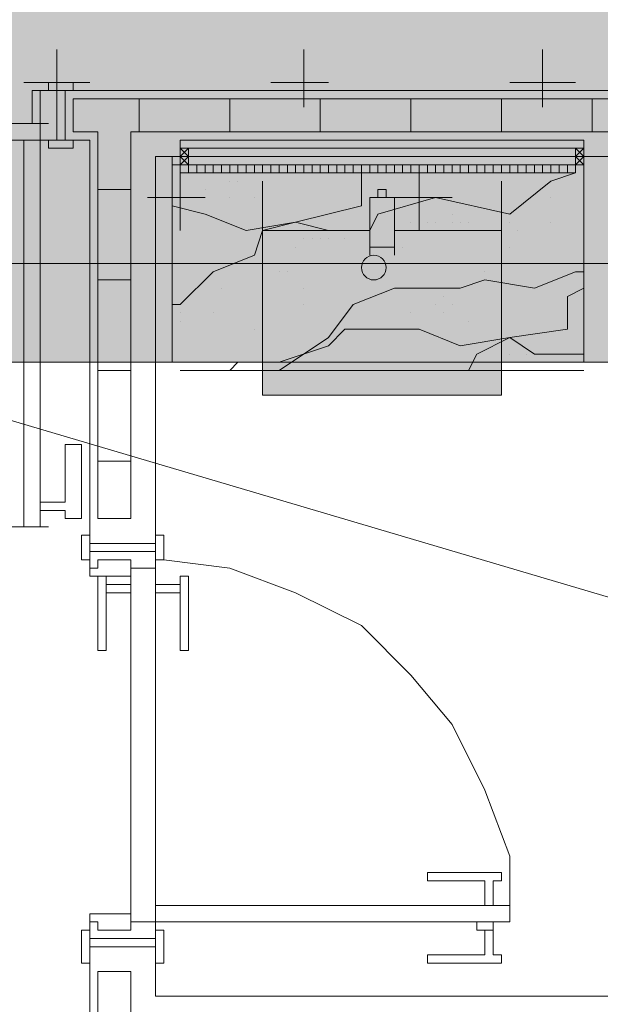
# Model space of a CAD drawing. Units: millimetres. Extents: x 26 to 693, y 112 to 529.
# Drawn here: x 155 to 158, y 204 to 209 of the extents above; entities that cross this region are included whole.
import ezdxf

# ---------------------------------------------------------------- set-up
doc = ezdxf.new("R2010")
doc.units = ezdxf.units.MM
for name, color, linetype, true_color in [('PDF_Ar_grid', 7, 'Continuous', 0xb9b9b9), ('PDF_ctwl$Ar_grid', 7, 'Continuous', 0xffffff), ('PDF_ctwl$Ar_rc_hatch', 7, 'Continuous', 0xb9b9b9), ('PDF_UNIT$TYPE$5BR$(G-LOFT$2ND)$IDT-18Norm', 7, 'Continuous', 0xdcdcdc), ('PDF_UNIT$TYPE$5BR$(G-LOFT$2ND)$IDT-Fine', 7, 'Continuous', 0x191919), ('PDF_UNIT$TYPE$5BR$(G-LOFT$2ND)$IDT-Hatch-10', 7, 'Continuous', 0xb8b8b8), ('PDF_UNIT$TYPE$5BR$(G-LOFT$2ND)$IDT-HATCH-2', 7, 'Continuous', 0xb8b8b8), ('PDF_UNIT$TYPE$5BR$(G-LOFT$2ND)$UNIT$TYPE$5BR$(G-LOFT$2ND)$0$UNIT$TYPE$5BR$(G-LOFT$2ND)$0$UNIT$TYPE$4BR$(G-LOFT$2ND)$1$SS$5mm$x$20mm', 7, 'Continuous', 0xb9b9b9)]:
    doc.layers.add(name, color=color, linetype=linetype, true_color=true_color)
for name, color, linetype in [('PDF_ctwl$Ar_wall_plaster', 7, 'Continuous'), ('PDF_UNIT$TYPE$5BR$(G-LOFT$2ND)$IDT-35Heavy', 7, 'Continuous'), ('PDF_UNIT$TYPE$5BR$(G-LOFT$2ND)$IEL-$13$Light', 7, 'Continuous'), ('PDF_UNIT$TYPE$5BR$(G-LOFT$2ND)$UNIT$TYPE$3BR$(G-LOFT$2ND)$0$Ar_door', 7, 'Continuous'), ('PDF_UNIT$TYPE$5BR$(G-LOFT$2ND)$UNIT$TYPE$3BR-A$0$Ar_door', 7, 'Continuous'), ('PDF_UNIT$TYPE$5BR$(G-LOFT$2ND)$UNIT$TYPE$3BR-A$0$UNIT$TYPE$3BR-A$0$Ar_int_san', 7, 'Continuous'), ('PDF_UNIT$TYPE$5BR$(G-LOFT$2ND)$UNIT$TYPE$3BR-B$0$Ar_wall_brick', 7, 'Continuous'), ('PDF_UNIT$TYPE$5BR$(G-LOFT$2ND)$UNIT$TYPE$5BR$(G-LOFT$2ND)$0$IDS-13Light', 7, 'Continuous'), ('PDF_UNIT$TYPE$5BR$(G-LOFT$2ND)$UNIT$TYPE$5BR$(G-LOFT$2ND)$0$UNIT$TYPE$5BR$(G-LOFT$2ND)$0$Toilet$Wall$Finish$Marble', 7, 'Continuous'), ('PDF_UNIT$TYPE$5BR$(G-LOFT$2ND)$UNIT$TYPE$5BR$(G-LOFT$2ND)$0$UNIT$TYPE$5BR$(G-LOFT$2ND)$0$UNIT$TYPE$4BR$(G-LOFT$2ND)$1$Ar_wall_brick', 7, 'Continuous'), ('PDF_UNIT$TYPE$5BR$(G-LOFT$2ND)$UNIT$TYPE$5BR$(G-LOFT$2ND)$0$UNIT$TYPE$5BR$(G-LOFT$2ND)$0$UNIT$TYPE$4BR$(G-LOFT$2ND)$1$Ar_wall_plaster', 7, 'Continuous'), ('PDF_UNIT$TYPE$5BR$(G-LOFT$2ND)$UNIT$TYPE$5BR$(G-LOFT$2ND)$0$UNIT$TYPE$5BR$(G-LOFT$2ND)$0$UNIT$TYPE$4BR$(G-LOFT$2ND)$1$wall$hatc', 7, 'Continuous')]:
    doc.layers.add(name, color=color, linetype=linetype)

msp = doc.modelspace()

# ---------------------------------------------------------------- linework, layer by layer
at = {"layer": 'PDF_Ar_grid', "lineweight": 9}
msp.add_lwpolyline([(152.0525, 207.4405), (159.2071, 205.3238)], dxfattribs=at)
at = {"layer": 'PDF_ctwl$Ar_grid', "lineweight": 0}
for points in [[(89.397, 206.9325), (141.7651, 206.9325), (164.2026, 206.9325)], [(134.9916, 206.9325), (141.7651, 206.9325), (164.5836, 206.9325)]]:
    msp.add_lwpolyline(points, dxfattribs=at)
at = {"layer": 'PDF_ctwl$Ar_grid', "color": 9, "lineweight": 9, "true_color": 0xb9b9b9}
for points in [[(156.413, 206.9325), (152.3912, 206.9325), (152.3912, 202.699), (141.8498, 202.699), (141.8498, 206.8478), (141.7651, 206.9325), (139.6061, 206.9325), (139.6061, 198.0845), (139.6061, 197.7035), (139.2674, 197.7035), (135.3726, 197.7035), (134.9916, 197.7035), (134.9916, 206.9325), (130.9698, 206.9325)], [(158.9107, 206.9325), (157.6407, 206.9325)]]:
    msp.add_lwpolyline(points, dxfattribs=at)
at = {"layer": 'PDF_ctwl$Ar_grid', "transparency": 33554559}
for points in [[(164.5836, 207.4405), (117.973, 211.166), (89.397, 207.8215)], [(160.8158, 211.166), (164.5836, 207.4405), (117.973, 211.166)], [(89.397, 207.8215), (164.5836, 207.4405), (89.397, 206.9325)], [(164.5836, 207.4405), (141.7651, 206.9325), (89.397, 206.9325)], [(164.5836, 206.9325), (164.5836, 207.4405), (141.7651, 206.9325)]]:
    msp.add_solid(points, dxfattribs=at)
at = {"layer": 'PDF_ctwl$Ar_rc_hatch', "lineweight": 9}
for points in [[(155.0159, 208.2449), (155.0159, 208.5412)], [(156.286, 208.2449), (156.286, 208.5412)], [(157.5137, 208.2449), (157.5137, 208.5412)], [(154.8466, 208.3719), (155.1853, 208.3719)], [(156.1166, 208.3719), (156.413, 208.3719)], [(157.3443, 208.3719), (157.683, 208.3719)], [(155.6509, 207.6099), (155.6509, 207.9062)], [(156.8787, 207.6099), (156.8787, 207.9062)], [(155.4816, 207.7792), (155.778, 207.7792)], [(156.7517, 207.7792), (157.048, 207.7792)]]:
    msp.add_lwpolyline(points, dxfattribs=at)
at = {"layer": 'PDF_ctwl$Ar_wall_plaster', "lineweight": 0}
msp.add_lwpolyline([(134.9916, 197.5765), (139.6061, 197.5765), (139.6061, 207.9485), (142.3578, 207.9485), (142.3578, 202.699), (152.0525, 202.699), (152.0525, 207.4405), (164.5836, 207.4405), (164.5836, 211.7163), (173.8126, 211.7163), (177.3264, 211.7163)], dxfattribs=at)
at = {"layer": 'PDF_UNIT$TYPE$5BR$(G-LOFT$2ND)$IDT-18Norm', "lineweight": 0}
msp.add_lwpolyline([(157.683, 207.9485), (157.683, 207.9909), (156.3706, 207.9909), (155.6933, 207.9909), (155.6933, 207.9485), (157.683, 207.9485), (157.7254, 207.9485)], dxfattribs=at)
at = {"layer": 'PDF_UNIT$TYPE$5BR$(G-LOFT$2ND)$IDT-35Heavy', "lineweight": 0}
for points in [[(155.6509, 207.9909), (155.6509, 207.9485), (155.6933, 207.9485), (155.6933, 207.9062), (155.6509, 207.9062), (155.6509, 207.9485), (155.6086, 207.9485), (155.6086, 207.9909)], [(155.6933, 207.9485), (155.6933, 207.9062), (157.683, 207.9062), (157.683, 207.9485), (157.683, 207.9062), (157.683, 207.9485), (157.7254, 207.9485), (157.7254, 207.9909)], [(155.6509, 207.9485), (155.6509, 207.9485)], [(155.6509, 207.9485), (155.6509, 207.9485)], [(157.7254, 207.9485), (157.7254, 207.9485)], [(157.7254, 207.9485), (157.7254, 207.9485)], [(157.683, 207.9062), (157.683, 207.9062)]]:
    msp.add_lwpolyline(points, dxfattribs=at)
at = {"layer": 'PDF_UNIT$TYPE$5BR$(G-LOFT$2ND)$IDT-Fine', "lineweight": 9}
msp.add_lwpolyline([(157.7254, 208.0755), (157.7254, 208.0332), (155.6509, 208.0332), (155.6509, 208.0755)], close=True, dxfattribs=at)
at = {"layer": 'PDF_UNIT$TYPE$5BR$(G-LOFT$2ND)$IDT-Hatch-10', "lineweight": 0}
for points in [[(157.683, 207.9909), (155.6933, 207.9909)], [(155.6933, 207.9485), (157.683, 207.9485), (155.6933, 207.9485), (157.683, 207.9485)]]:
    msp.add_lwpolyline(points, close=True, dxfattribs=at)
for points in [[(155.6933, 207.9485), (157.683, 207.9485)], [(155.6933, 207.9485), (157.683, 207.9485), (155.6933, 207.9485)]]:
    msp.add_lwpolyline(points, dxfattribs=at)
at = {"layer": 'PDF_UNIT$TYPE$5BR$(G-LOFT$2ND)$IDT-HATCH-2', "lineweight": 0}
for points in [[(155.6933, 207.9062), (155.6933, 207.9485)], [(155.6933, 207.9062), (155.6933, 207.9485)], [(155.7356, 207.9062), (155.7356, 207.9485)], [(155.778, 207.9062), (155.778, 207.9485)], [(155.778, 207.9062), (155.778, 207.9485)], [(155.8203, 207.9062), (155.8203, 207.9485)], [(155.8626, 207.9062), (155.8626, 207.9485)], [(155.905, 207.9062), (155.905, 207.9485)], [(155.9473, 207.9062), (155.9473, 207.9485)], [(155.9473, 207.9062), (155.9473, 207.9485)], [(155.9896, 207.9062), (155.9896, 207.9485)], [(155.9896, 207.9062), (155.9896, 207.9485)], [(156.032, 207.9062), (156.032, 207.9485)], [(156.032, 207.9062), (156.032, 207.9485)], [(156.0743, 207.9062), (156.0743, 207.9485)], [(156.1166, 207.9062), (156.1166, 207.9485)], [(156.159, 207.9062), (156.159, 207.9485)], [(156.159, 207.9062), (156.159, 207.9485)], [(156.2013, 207.9062), (156.2013, 207.9485)], [(156.2436, 207.9062), (156.2436, 207.9485)], [(156.286, 207.9062), (156.286, 207.9485)], [(156.286, 207.9062), (156.286, 207.9485)], [(156.3283, 207.9062), (156.3283, 207.9485)], [(156.3283, 207.9062), (156.3283, 207.9485)], [(156.3706, 207.9062), (156.3706, 207.9485)], [(156.3706, 207.9062), (156.3706, 207.9485)], [(156.413, 207.9062), (156.413, 207.9485)], [(156.4553, 207.9062), (156.4553, 207.9485)], [(156.4976, 207.9062), (156.4976, 207.9485)], [(156.4976, 207.9062), (156.4976, 207.9485)], [(156.54, 207.9062), (156.54, 207.9485)], [(156.5823, 207.9062), (156.5823, 207.9485)], [(156.6246, 207.9062), (156.6246, 207.9485)], [(156.6246, 207.9062), (156.6246, 207.9485)], [(156.667, 207.9062), (156.667, 207.9485)], [(156.667, 207.9062), (156.667, 207.9485)], [(156.7093, 207.9062), (156.7093, 207.9485)], [(156.7093, 207.9062), (156.7093, 207.9485)], [(156.7517, 207.9062), (156.7517, 207.9485)], [(156.794, 207.9062), (156.794, 207.9485)], [(156.8363, 207.9062), (156.8363, 207.9485)], [(156.8787, 207.9062), (156.8787, 207.9485)], [(156.8787, 207.9062), (156.8787, 207.9485)], [(156.921, 207.9062), (156.921, 207.9485)], [(156.9633, 207.9062), (156.9633, 207.9485)], [(156.9633, 207.9062), (156.9633, 207.9485)], [(157.0057, 207.9062), (157.0057, 207.9485)], [(157.0057, 207.9062), (157.0057, 207.9485)], [(157.048, 207.9062), (157.048, 207.9485)], [(157.048, 207.9062), (157.048, 207.9485)], [(157.0903, 207.9062), (157.0903, 207.9485)], [(157.1327, 207.9062), (157.1327, 207.9485)], [(157.175, 207.9062), (157.175, 207.9485)], [(157.2173, 207.9062), (157.2173, 207.9485)], [(157.2597, 207.9062), (157.2597, 207.9485)], [(157.2597, 207.9062), (157.2597, 207.9485)], [(157.302, 207.9062), (157.302, 207.9485)], [(157.302, 207.9062), (157.302, 207.9485)], [(157.3443, 207.9062), (157.3443, 207.9485)], [(157.3443, 207.9062), (157.3443, 207.9485)], [(157.3867, 207.9062), (157.3867, 207.9485)], [(157.429, 207.9062), (157.429, 207.9485)], [(157.429, 207.9062), (157.429, 207.9485)], [(157.4713, 207.9062), (157.4713, 207.9485)], [(157.5137, 207.9062), (157.5137, 207.9485)], [(157.556, 207.9062), (157.556, 207.9485)], [(157.5983, 207.9062), (157.5983, 207.9485)], [(157.5983, 207.9062), (157.5983, 207.9485)], [(157.6407, 207.9062), (157.6407, 207.9485)], [(157.683, 207.9062), (157.683, 207.9485)]]:
    msp.add_lwpolyline(points, close=True, dxfattribs=at)
for points in [[(155.7356, 207.9485), (155.7356, 207.9062), (155.7356, 207.9485)], [(155.7356, 207.9485), (155.7356, 207.9062)], [(155.8203, 207.9485), (155.8203, 207.9062), (155.8203, 207.9485)], [(155.8203, 207.9485), (155.8203, 207.9062)], [(155.8626, 207.9485), (155.8626, 207.9062), (155.8626, 207.9485)], [(155.8626, 207.9485), (155.8626, 207.9062)], [(155.905, 207.9485), (155.905, 207.9062)], [(155.905, 207.9485), (155.905, 207.9062), (155.905, 207.9485)], [(156.0743, 207.9485), (156.0743, 207.9062), (156.0743, 207.9485)], [(156.0743, 207.9485), (156.0743, 207.9062)], [(156.1166, 207.9485), (156.1166, 207.9062), (156.1166, 207.9485)], [(156.1166, 207.9485), (156.1166, 207.9062)], [(156.2013, 207.9485), (156.2013, 207.9062), (156.2013, 207.9485)], [(156.2013, 207.9485), (156.2013, 207.9062)], [(156.2436, 207.9485), (156.2436, 207.9062)], [(156.2436, 207.9485), (156.2436, 207.9062), (156.2436, 207.9485)], [(156.413, 207.9485), (156.413, 207.9062), (156.413, 207.9485)], [(156.413, 207.9485), (156.413, 207.9062)], [(156.4553, 207.9485), (156.4553, 207.9062), (156.4553, 207.9485)], [(156.4553, 207.9485), (156.4553, 207.9062)], [(156.54, 207.9485), (156.54, 207.9062), (156.54, 207.9485)], [(156.54, 207.9485), (156.54, 207.9062)], [(156.5823, 207.9485), (156.5823, 207.9062)], [(156.5823, 207.9485), (156.5823, 207.9062), (156.5823, 207.9485)], [(156.7517, 207.9485), (156.7517, 207.9062), (156.7517, 207.9485)], [(156.7517, 207.9485), (156.7517, 207.9062)], [(156.794, 207.9485), (156.794, 207.9062), (156.794, 207.9485)], [(156.794, 207.9485), (156.794, 207.9062)], [(156.8363, 207.9485), (156.8363, 207.9062), (156.8363, 207.9485)], [(156.8363, 207.9485), (156.8363, 207.9062)], [(156.921, 207.9485), (156.921, 207.9062)], [(156.921, 207.9485), (156.921, 207.9062), (156.921, 207.9485)], [(157.0903, 207.9485), (157.0903, 207.9062), (157.0903, 207.9485)], [(157.0903, 207.9485), (157.0903, 207.9062)], [(157.1327, 207.9485), (157.1327, 207.9062), (157.1327, 207.9485)], [(157.1327, 207.9485), (157.1327, 207.9062)], [(157.175, 207.9485), (157.175, 207.9062), (157.175, 207.9485)], [(157.175, 207.9485), (157.175, 207.9062)], [(157.2173, 207.9485), (157.2173, 207.9062)], [(157.2173, 207.9485), (157.2173, 207.9062), (157.2173, 207.9485)], [(157.3867, 207.9485), (157.3867, 207.9062), (157.3867, 207.9485)], [(157.3867, 207.9485), (157.3867, 207.9062)], [(157.4713, 207.9485), (157.4713, 207.9062), (157.4713, 207.9485)], [(157.4713, 207.9485), (157.4713, 207.9062)], [(157.5137, 207.9485), (157.5137, 207.9062), (157.5137, 207.9485)], [(157.5137, 207.9485), (157.5137, 207.9062)], [(157.556, 207.9485), (157.556, 207.9062)], [(157.556, 207.9485), (157.556, 207.9062), (157.556, 207.9485)], [(157.5983, 207.9485), (157.5983, 207.9062)], [(157.5983, 207.9485), (157.5983, 207.9062)], [(157.5983, 207.9485), (157.5983, 207.9062)], [(157.5983, 207.9485), (157.5983, 207.9062)], [(157.6407, 207.9485), (157.6407, 207.9062), (157.6407, 207.9485)], [(157.6407, 207.9485), (157.6407, 207.9062)], [(157.6407, 207.9485), (157.6407, 207.9485)], [(157.6407, 207.9485), (157.6407, 207.9485)], [(157.6407, 207.9485), (157.6407, 207.9485)], [(157.6407, 207.9485), (157.6407, 207.9485)], [(157.683, 207.9485), (157.683, 207.9062)], [(157.683, 207.9485), (157.683, 207.9485)]]:
    msp.add_lwpolyline(points, dxfattribs=at)
at = {"layer": 'PDF_UNIT$TYPE$5BR$(G-LOFT$2ND)$IEL-$13$Light', "lineweight": 0}
for points in [[(155.6933, 207.9485), (155.6509, 207.9909), (155.6933, 208.0332)], [(155.6509, 207.9485), (155.6933, 207.9909), (155.6509, 208.0332)], [(157.683, 208.0332), (157.7254, 207.9909)], [(157.7254, 208.0332), (157.683, 207.9909)]]:
    msp.add_lwpolyline(points, dxfattribs=at)
for points in [[(155.6509, 208.0332), (155.6933, 208.0332), (155.6933, 207.9909), (155.6509, 207.9909)], [(157.683, 208.0332), (157.7254, 208.0332), (157.7254, 207.9909), (157.683, 207.9909)], [(155.6933, 207.9485), (155.6509, 207.9485), (155.6509, 207.9909), (155.6933, 207.9909)], [(157.683, 207.9485), (157.7254, 207.9485), (157.7254, 207.9909), (157.683, 207.9909)], [(157.7254, 207.9909), (157.683, 207.9485)], [(157.683, 207.9909), (157.7254, 207.9485)], [(157.683, 207.9485), (157.7254, 207.9485), (157.7254, 207.9909), (157.683, 207.9909)]]:
    msp.add_lwpolyline(points, close=True, dxfattribs=at)
at = {"layer": 'PDF_UNIT$TYPE$5BR$(G-LOFT$2ND)$UNIT$TYPE$3BR$(G-LOFT$2ND)$0$Ar_door', "lineweight": 0}
for points in [[(154.9313, 208.1602), (154.8889, 208.1602), (154.8889, 208.3296), (154.9313, 208.3296), (154.9313, 208.2872), (154.9313, 208.2025)], [(154.9736, 208.0755), (154.9313, 208.0755), (154.9313, 208.2025), (154.9313, 208.2872), (154.9313, 208.3296), (154.9736, 208.3296), (155.0159, 208.3296), (155.0159, 208.0755)], [(154.9736, 208.3719), (155.1006, 208.3719), (155.1006, 208.3296), (155.0159, 208.3296), (154.9736, 208.3296)], [(154.8466, 206.0858), (154.8466, 208.0755), (154.9313, 208.0755), (154.9313, 206.0858)], [(154.8466, 208.0755), (154.9313, 208.0755)], [(155.1006, 208.0332), (154.9736, 208.0332), (154.9736, 208.0755), (155.0159, 208.0755), (155.1006, 208.0755)]]:
    msp.add_lwpolyline(points, close=True, dxfattribs=at)
for points in [[(154.9736, 208.3296), (154.9736, 208.3296)], [(154.9736, 208.3296), (154.9736, 208.3296)], [(154.9736, 208.3296), (154.9736, 208.3296)], [(154.9736, 208.3296), (154.9736, 208.3296)], [(154.9736, 208.3296), (154.9736, 208.3296)], [(155.0159, 208.3296), (155.0159, 208.3296)], [(154.9313, 208.2872), (154.9313, 208.2872)], [(154.9313, 208.2872), (154.9313, 208.2872)], [(154.9313, 208.2025), (154.9313, 208.2025)], [(154.9313, 208.2025), (154.9313, 208.2025)], [(154.9736, 208.0755), (154.9736, 208.0755)], [(154.9736, 208.0755), (154.9736, 208.0755)], [(154.9736, 208.0755), (154.9736, 208.0755)], [(154.9736, 208.0755), (154.9736, 208.0755)], [(154.9736, 208.0755), (154.9736, 208.0755)], [(155.0159, 208.0755), (155.0159, 208.0755)]]:
    msp.add_lwpolyline(points, dxfattribs=at)
at = {"layer": 'PDF_UNIT$TYPE$5BR$(G-LOFT$2ND)$UNIT$TYPE$3BR$(G-LOFT$2ND)$0$Ar_door', "color": 251, "lineweight": 13, "true_color": 0x535353}
for points in [[(154.9313, 208.1602), (154.9313, 208.0755), (152.9415, 208.0755), (152.9415, 208.1602)], [(155.0583, 206.1705), (155.0583, 206.1281), (155.1429, 206.1281), (155.1429, 206.5092), (155.0583, 206.5092), (155.0583, 206.2128), (154.9313, 206.2128), (154.9313, 206.1705)]]:
    msp.add_lwpolyline(points, close=True, dxfattribs=at)
for points in [[(154.9736, 206.0858), (154.6349, 206.0858), (154.2962, 206.1705), (153.9576, 206.3398), (153.6612, 206.5092), (153.4072, 206.7632), (153.1955, 207.0595)], [(154.8466, 206.2551), (154.8466, 206.1705)], [(154.9313, 206.2551), (154.9313, 206.1705), (154.9313, 206.2551)]]:
    msp.add_lwpolyline(points, dxfattribs=at)
at = {"layer": 'PDF_UNIT$TYPE$5BR$(G-LOFT$2ND)$UNIT$TYPE$3BR-A$0$Ar_door', "lineweight": 0}
for points in [[(155.1429, 206.0435), (155.1429, 205.9165), (155.1853, 205.9165), (155.1853, 205.9588), (155.1853, 206.0435)], [(155.5663, 205.9165), (155.5663, 206.0435), (155.5239, 206.0435), (155.5239, 205.9588), (155.5239, 205.9165)], [(155.5239, 205.9588), (155.1853, 205.9588), (155.1853, 205.9165), (155.1853, 205.8741), (155.2276, 205.8741), (155.2276, 205.9165), (155.3969, 205.9165), (155.3969, 205.8741), (155.5239, 205.8741), (155.5239, 205.9165)], [(155.3969, 205.8318), (155.3969, 205.8741), (155.3969, 205.9165), (155.2276, 205.9165), (155.2276, 205.8741), (155.1853, 205.8741), (155.1853, 205.8318)], [(157.3443, 204.1384), (155.5239, 204.1384), (155.5239, 204.0537), (157.3443, 204.0537)], [(155.5239, 203.9691), (155.5239, 204.0114), (155.5663, 204.0114), (155.5663, 203.8421), (155.5239, 203.8421), (155.5239, 203.9691), (155.5239, 204.0114), (155.5239, 204.0537), (155.3969, 204.0537), (155.3969, 204.0961), (155.1853, 204.0961), (155.1853, 204.0537), (155.2276, 204.0537), (155.2276, 204.0114), (155.3969, 204.0114), (155.3969, 204.0537), (155.3969, 204.0114), (155.2276, 204.0114), (155.2276, 204.0537), (155.1853, 204.0537), (155.1853, 204.0114), (155.1853, 203.9691)], [(155.1429, 204.0114), (155.1429, 203.8421), (155.1853, 203.8421), (155.1853, 203.9691), (155.1853, 204.0114)]]:
    msp.add_lwpolyline(points, close=True, dxfattribs=at)
for points in [[(155.1853, 205.9588), (155.1853, 205.9588)], [(155.1853, 205.9588), (155.1853, 205.9588)], [(155.1853, 205.9588), (155.1853, 205.9588)], [(155.1853, 205.9588), (155.1853, 205.9588)], [(155.1853, 205.9588), (155.1853, 205.9588)], [(155.5239, 205.9588), (155.5239, 205.9588)], [(155.5239, 205.9588), (155.5239, 205.9588)], [(155.5239, 205.9588), (155.5239, 205.9588)], [(155.5239, 205.9588), (155.5239, 205.9588)], [(155.5239, 205.9588), (155.5239, 205.9588)], [(155.1853, 205.9165), (155.1853, 205.9165)], [(155.5239, 205.9165), (155.5239, 205.9165)], [(155.3969, 205.8741), (155.3969, 205.8741)], [(155.3969, 204.0537), (155.3969, 204.0537)], [(155.1853, 204.0114), (155.1853, 204.0114)], [(155.5239, 204.0114), (155.5239, 204.0114)], [(155.1853, 203.9691), (155.1853, 203.9691)], [(155.1853, 203.9691), (155.1853, 203.9691)], [(155.1853, 203.9691), (155.1853, 203.9691)], [(155.1853, 203.9691), (155.1853, 203.9691)], [(155.1853, 203.9691), (155.1853, 203.9691)], [(155.5239, 203.9691), (155.5239, 203.9691)], [(155.5239, 203.9691), (155.5239, 203.9691)], [(155.5239, 203.9691), (155.5239, 203.9691)], [(155.5239, 203.9691), (155.5239, 203.9691)], [(155.5239, 203.9691), (155.5239, 203.9691)]]:
    msp.add_lwpolyline(points, dxfattribs=at)
at = {"layer": 'PDF_UNIT$TYPE$5BR$(G-LOFT$2ND)$UNIT$TYPE$3BR-A$0$Ar_door', "color": 251, "lineweight": 13, "true_color": 0x535353}
for points in [[(157.3443, 204.0537), (157.3443, 204.3924), (157.2173, 204.7311), (157.048, 205.0698), (156.8363, 205.3238), (156.5823, 205.5778), (156.2436, 205.7471), (155.905, 205.8741), (155.5663, 205.9165)], [(155.2699, 205.7895), (155.2699, 205.8318), (155.2276, 205.8318), (155.2276, 205.4508), (155.2699, 205.4508), (155.2699, 205.7471)], [(155.3969, 205.7895), (155.3969, 205.7048), (155.3969, 205.8318)], [(155.5239, 205.7895), (155.5239, 205.7048), (155.5239, 205.8318)], [(155.6509, 205.7895), (155.6509, 205.8318), (155.6933, 205.8318), (155.6933, 205.4508), (155.6509, 205.4508), (155.6509, 205.7471)], [(157.175, 204.1384), (157.2597, 204.1384), (157.175, 204.1384)], [(157.2173, 203.9267), (157.2173, 203.9267)]]:
    msp.add_lwpolyline(points, dxfattribs=at)
for points in [[(155.3969, 204.0537), (155.5239, 204.0537), (155.5239, 205.8741), (155.3969, 205.8741)], [(155.2699, 205.7471), (155.3969, 205.7471), (155.3969, 205.7895), (155.2699, 205.7895)], [(155.6509, 205.7895), (155.6509, 205.7471), (155.5239, 205.7471), (155.5239, 205.7895)], [(157.2597, 204.2654), (157.302, 204.2654), (157.302, 204.3077), (156.921, 204.3077), (156.921, 204.2654), (157.2173, 204.2654), (157.2173, 204.1384), (157.2597, 204.1384)], [(157.175, 204.0114), (157.175, 204.0537), (157.2597, 204.0537), (157.2597, 204.0114)], [(157.2597, 203.8844), (157.302, 203.8844), (157.302, 203.8421), (156.921, 203.8421), (156.921, 203.8844), (157.2173, 203.8844), (157.2173, 204.0114), (157.2597, 204.0114)]]:
    msp.add_lwpolyline(points, close=True, dxfattribs=at)
at = {"layer": 'PDF_UNIT$TYPE$5BR$(G-LOFT$2ND)$UNIT$TYPE$3BR-A$0$UNIT$TYPE$3BR-A$0$Ar_int_san', "lineweight": 18}
for points in [[(155.6086, 207.9909), (155.6086, 206.9325)], [(157.7254, 207.9909), (157.7254, 206.9325)], [(156.0743, 206.7632), (156.0743, 207.8639), (156.0743, 206.7632), (157.302, 206.7632), (157.302, 207.8639), (157.302, 206.7632)], [(156.667, 207.7792), (156.667, 207.8215), (156.7093, 207.8215), (156.7093, 207.7792)], [(156.667, 207.8215), (156.667, 207.8215)], [(156.7093, 207.8215), (156.7093, 207.8215)], [(156.6246, 207.4829), (156.6246, 207.7792), (156.7517, 207.7792), (156.7517, 207.4829)], [(156.0743, 206.8055), (156.0743, 207.6099), (156.6246, 207.6099)], [(156.0743, 207.6099), (156.0743, 207.6099)], [(157.302, 206.8055), (157.302, 207.6099), (156.7517, 207.6099)], [(156.6246, 207.5252), (156.7517, 207.5252)], [(156.6246, 207.4405), (156.7517, 207.4405)], [(155.6509, 206.9325), (155.6509, 206.9325)], [(157.7254, 206.8902), (155.6509, 206.8902)], [(156.0743, 206.7632), (157.302, 206.7632), (156.0743, 206.7632)]]:
    msp.add_lwpolyline(points, dxfattribs=at)
at = {"layer": 'PDF_UNIT$TYPE$5BR$(G-LOFT$2ND)$UNIT$TYPE$3BR-A$0$UNIT$TYPE$3BR-A$0$Ar_int_san', "color": 251, "lineweight": 13, "true_color": 0x535353}
for points in [[(155.9473, 207.9062), (155.9473, 207.9062)], [(156.6246, 207.9062), (156.5823, 207.9062), (156.5823, 207.7369), (156.2436, 207.6522), (156.413, 207.6099), (156.54, 207.6099), (156.6246, 207.6099), (156.667, 207.6945), (156.9633, 207.7792), (157.3443, 207.6945), (157.556, 207.8639), (157.683, 207.9062)], [(155.778, 207.8215), (155.778, 207.8215)], [(155.905, 207.8639), (155.905, 207.8639)], [(155.9473, 207.8639), (155.9473, 207.8639)], [(155.905, 207.7792), (155.905, 207.7792)], [(156.032, 207.7792), (156.032, 207.7792)], [(157.556, 207.7792), (157.556, 207.7792)], [(155.6086, 207.7369), (155.778, 207.6945), (155.9896, 207.6099), (156.2436, 207.6522), (156.0743, 207.6099), (156.032, 207.4829), (155.8203, 207.3982), (155.6509, 207.2288), (155.6086, 207.2288)], [(157.048, 207.6945), (157.048, 207.6945)], [(156.8363, 207.6522), (156.8363, 207.6522)], [(156.921, 207.6522), (156.921, 207.6522)], [(156.9633, 207.6522), (156.9633, 207.6522)], [(157.048, 207.6522), (157.048, 207.6522)], [(157.048, 207.6522), (157.048, 207.6522)], [(157.0903, 207.6522), (157.0903, 207.6522)], [(157.0903, 207.6522), (157.0903, 207.6522)], [(157.1327, 207.6522), (157.1327, 207.6522)], [(157.3443, 207.6522), (157.3443, 207.6522)], [(157.556, 207.6522), (157.556, 207.6522)], [(157.048, 207.6099), (157.048, 207.6099)], [(157.3867, 207.6099), (157.3867, 207.6099)], [(156.2436, 207.5252), (156.2436, 207.5252)], [(156.286, 207.5675), (156.286, 207.5675)], [(156.3283, 207.5675), (156.3283, 207.5675)], [(156.3283, 207.5675), (156.3283, 207.5675)], [(156.3706, 207.5675), (156.3706, 207.5675)], [(156.413, 207.5675), (156.413, 207.5675)], [(156.4976, 207.5675), (156.4976, 207.5675)], [(156.6246, 207.5675), (156.6246, 207.5675)], [(156.667, 207.5252), (156.667, 207.5252)], [(156.667, 207.5252), (156.667, 207.5252)], [(156.7093, 207.5252), (156.7093, 207.5252)], [(156.794, 207.5252), (156.794, 207.5252)], [(157.3443, 207.5252), (157.3443, 207.5252)], [(156.2436, 207.4405), (156.2436, 207.4405)], [(156.413, 207.4405), (156.413, 207.4405)], [(157.2173, 207.4405), (157.2173, 207.4405)], [(156.159, 207.3982), (156.159, 207.3982)], [(157.7254, 207.3982), (157.683, 207.3982), (157.4713, 207.3135), (157.2173, 207.3559), (157.0903, 207.3135), (156.7517, 207.3135), (156.54, 207.2288), (156.413, 207.0595), (156.159, 206.8902)], [(156.2013, 207.3982), (156.2013, 207.3982)], [(157.2173, 207.3982), (157.2173, 207.3982)], [(155.8626, 207.3135), (155.8626, 207.3135)], [(156.286, 207.3135), (156.286, 207.3135)], [(157.0057, 207.2712), (157.0057, 207.2712)], [(157.7254, 207.3135), (157.6407, 207.2712), (157.6407, 207.1018), (157.3443, 207.0595), (157.4713, 206.9748), (157.6407, 206.9748), (157.7254, 206.9748), (157.7254, 207.0595)], [(156.0743, 207.2288), (156.0743, 207.2288)], [(156.286, 207.2288), (156.286, 207.2288)], [(156.9633, 207.2288), (156.9633, 207.2288)], [(157.048, 207.2288), (157.048, 207.2288)], [(155.6509, 207.1865), (155.6509, 207.1865)], [(155.8203, 207.1865), (155.8203, 207.1865)], [(156.8363, 207.1865), (156.8363, 207.1865)], [(157.0057, 207.1865), (157.0057, 207.1865)], [(155.6509, 207.1442), (155.6509, 207.1442)], [(157.1327, 207.1442), (157.1327, 207.1442)], [(155.905, 206.8902), (155.9473, 206.9325), (156.159, 206.9325), (156.413, 207.0172), (156.4976, 207.1018), (156.8787, 207.1018), (157.0903, 207.0172), (157.3443, 207.0595), (157.175, 206.9748), (157.1327, 206.8902)], [(156.032, 207.1018), (156.032, 207.1018)], [(157.7254, 207.0595), (157.7254, 207.0595)], [(157.3443, 206.9748), (157.3443, 206.9748)], [(157.429, 206.9748), (157.429, 206.9748)], [(157.429, 206.9325), (157.429, 206.9325)], [(157.4713, 206.9325), (157.4713, 206.9325)], [(157.4713, 206.9325), (157.4713, 206.9325)], [(157.556, 206.9325), (157.556, 206.9325)], [(157.683, 206.9325), (157.683, 206.9325)]]:
    msp.add_lwpolyline(points, dxfattribs=at)
at = {"layer": 'PDF_UNIT$TYPE$5BR$(G-LOFT$2ND)$UNIT$TYPE$3BR-A$0$UNIT$TYPE$3BR-A$0$Ar_int_san', "lineweight": 18}
msp.add_circle((156.6458, 207.4194), 0.0635, dxfattribs=at)
msp.add_circle((156.6458, 207.4194), 0.0635, dxfattribs=at)
at = {"layer": 'PDF_UNIT$TYPE$5BR$(G-LOFT$2ND)$UNIT$TYPE$3BR-A$0$UNIT$TYPE$3BR-A$0$Ar_int_san', "color": 7, "true_color": 0xffffff, "transparency": 33554559}
for points in [[(156.0743, 206.7632), (157.302, 206.7632), (156.0743, 207.8639)], [(157.302, 206.7632), (156.0743, 207.8639), (157.302, 207.8639)]]:
    msp.add_solid(points, dxfattribs=at)
at = {"layer": 'PDF_UNIT$TYPE$5BR$(G-LOFT$2ND)$UNIT$TYPE$3BR-B$0$Ar_wall_brick', "lineweight": 0}
msp.add_lwpolyline([(155.3969, 207.1018), (155.3969, 208.1179)], dxfattribs=at)
at = {"layer": 'PDF_UNIT$TYPE$5BR$(G-LOFT$2ND)$UNIT$TYPE$5BR$(G-LOFT$2ND)$0$IDS-13Light', "lineweight": 0}
msp.add_lwpolyline([(157.7254, 208.2872), (157.7677, 208.2872)], dxfattribs=at)
at = {"layer": 'PDF_UNIT$TYPE$5BR$(G-LOFT$2ND)$UNIT$TYPE$5BR$(G-LOFT$2ND)$0$UNIT$TYPE$5BR$(G-LOFT$2ND)$0$Toilet$Wall$Finish$Marble', "lineweight": 0}
msp.add_lwpolyline([(162.0858, 207.9909), (155.5239, 207.9909), (155.5239, 203.6727), (162.0858, 203.6727)], close=True, dxfattribs=at)
at = {"layer": 'PDF_UNIT$TYPE$5BR$(G-LOFT$2ND)$UNIT$TYPE$5BR$(G-LOFT$2ND)$0$UNIT$TYPE$5BR$(G-LOFT$2ND)$0$UNIT$TYPE$4BR$(G-LOFT$2ND)$1$Ar_wall_brick', "lineweight": 0}
msp.add_lwpolyline([(162.3822, 208.2872), (155.1006, 208.2872), (155.1006, 208.1179), (155.2276, 208.1179), (155.2276, 206.1281), (155.3969, 206.1281), (155.3969, 208.1179), (162.2128, 208.1179), (162.2128, 203.5457), (155.3969, 203.5457), (155.3969, 203.7997), (155.2276, 203.7997), (155.2276, 203.3764), (162.2128, 203.3764), (162.2128, 192.962), (162.3822, 192.962)], close=True, dxfattribs=at)
at = {"layer": 'PDF_UNIT$TYPE$5BR$(G-LOFT$2ND)$UNIT$TYPE$5BR$(G-LOFT$2ND)$0$UNIT$TYPE$5BR$(G-LOFT$2ND)$0$UNIT$TYPE$4BR$(G-LOFT$2ND)$1$Ar_wall_plaster', "lineweight": 0}
for points in [[(155.0583, 208.0755), (155.0583, 208.3296), (162.4245, 208.3296), (162.4245, 192.9197), (162.1705, 192.9197), (162.1705, 203.334), (155.1853, 203.334), (155.1853, 203.9267), (155.5239, 203.9267)], [(155.1853, 208.0755), (155.1853, 206.0011), (155.5239, 206.0011)]]:
    msp.add_lwpolyline(points, dxfattribs=at)
msp.add_lwpolyline([(155.1853, 208.0755), (155.0583, 208.0755)], close=True, dxfattribs=at)
at = {"layer": 'PDF_UNIT$TYPE$5BR$(G-LOFT$2ND)$UNIT$TYPE$5BR$(G-LOFT$2ND)$0$UNIT$TYPE$5BR$(G-LOFT$2ND)$0$UNIT$TYPE$4BR$(G-LOFT$2ND)$1$SS$5mm$x$20mm', "lineweight": 9}
msp.add_lwpolyline([(154.9736, 208.1602), (152.8992, 208.1602), (154.9736, 208.1602)], dxfattribs=at)
at = {"layer": 'PDF_UNIT$TYPE$5BR$(G-LOFT$2ND)$UNIT$TYPE$5BR$(G-LOFT$2ND)$0$UNIT$TYPE$5BR$(G-LOFT$2ND)$0$UNIT$TYPE$4BR$(G-LOFT$2ND)$1$wall$hatc', "lineweight": 0}
for points in [[(155.4393, 208.2872), (155.4393, 208.1179)], [(155.905, 208.2872), (155.905, 208.1179)], [(156.3706, 208.2872), (156.3706, 208.1179)], [(156.8363, 208.2872), (156.8363, 208.1179)], [(157.302, 208.2872), (157.302, 208.1179)], [(157.7677, 208.2872), (157.7677, 208.1179)], [(155.2276, 207.8215), (155.3969, 207.8215)], [(155.2276, 207.3559), (155.3969, 207.3559)], [(155.2276, 206.8902), (155.3969, 206.8902)], [(155.2276, 206.4245), (155.3969, 206.4245)]]:
    msp.add_lwpolyline(points, dxfattribs=at)

doc.saveas('drawing.dxf')
